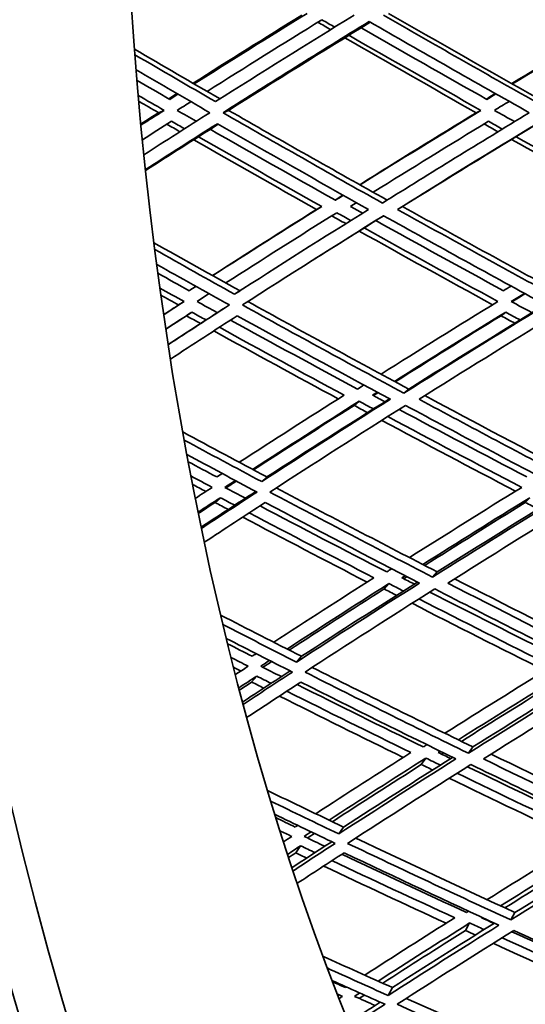
# Model space of a CAD drawing. Units: millimetres. Extents: x 730 to 1296, y -296 to 1788.
# Drawn here: x 892 to 919, y 595 to 649 of the extents above; entities that cross this region are included whole.
import ezdxf

# ---------------------------------------------------------------- set-up
doc = ezdxf.new("R2010")
doc.units = ezdxf.units.MM
doc.layers.add('Widoczne (ISO)', color=1, linetype='Continuous', lineweight=35)

msp = doc.modelspace()

# ---------------------------------------------------------------- linework, layer by layer
at = {"layer": 'Widoczne (ISO)'}
for p, q in [((899.523, 643.91), (899.216, 643.784)), ((903.025, 643.91), (902.727, 643.784)), ((916.755, 643.91), (916.494, 643.784)), ((908.094, 638.686), (907.811, 638.527)), ((912.488, 638.686), (912.218, 638.527)), ((903.65, 634.103), (903.357, 633.914)), ((900.607, 633.52), (900.306, 633.328)), ((901.033, 632.939), (900.734, 632.743)), ((918.102, 632.939), (917.848, 632.743)), ((912.829, 628.757), (912.564, 628.535)), ((910.127, 628.096), (909.855, 627.869)), ((905.112, 623.979), (904.829, 623.726)), ((902.582, 622.853), (902.293, 622.593)), ((919.415, 622.853), (919.17, 622.593)), ((914.383, 618.818), (914.127, 618.532)), ((911.75, 618.182), (911.488, 617.892)), ((906.994, 614.23), (906.723, 613.915)), ((904.56, 613.152), (904.283, 612.83)), ((916.315, 609.302), (916.072, 608.956)), ((913.761, 608.697), (913.512, 608.346)), ((909.279, 604.948), (909.022, 604.573)), ((906.947, 603.928), (906.686, 603.548)), ((918.608, 600.3), (918.379, 599.896)), ((916.141, 599.731), (915.907, 599.323)), ((911.944, 596.22), (911.704, 595.79))]:
    msp.add_line(p, q, dxfattribs=at)
for centre, major_axis, start_param, end_param in [((949.947, 663.693), (0, -135.5), 4.717377, 6.157612), ((952.545, 663.693), (0, -135.5), 4.717377, 6.157612), ((952.545, 663.693), (0, -110.5), 4.750592, 6.084387)]:
    msp.add_ellipse(centre, major_axis=major_axis, ratio=0.5, start_param=start_param, end_param=end_param, dxfattribs=at)
for points in [[(901.097, 645.383), (903.041, 646.615), (905.013, 647.85), (907.01, 649.089)], [(907.298, 649.181), (905.224, 647.9), (903.177, 646.622), (901.159, 645.347)], [(901.863, 644.941), (903.914, 646.236), (905.995, 647.534), (908.105, 648.835)], [(909.861, 649.089), (907.306, 647.515), (904.792, 645.946), (902.321, 644.384)], [(908.105, 648.835), (908.336, 648.701), (908.568, 648.568), (908.8, 648.434)], [(919.714, 644.384), (916.936, 645.946), (914.18, 647.515), (911.45, 649.089)], [(911.726, 649.181), (914.439, 647.623), (917.179, 646.069), (919.94, 644.521)], [(918.435, 645.366), (920.47, 646.604), (922.531, 647.845), (924.613, 649.089)], [(924.853, 649.181), (922.7, 647.9), (920.571, 646.622), (918.468, 645.347)], [(902.727, 643.784), (905.328, 645.43), (907.979, 647.083), (910.674, 648.74)], [(910.737, 648.704), (908.123, 647.1), (905.551, 645.502), (903.025, 643.91)], [(908.582, 648.299), (908.35, 648.433), (908.119, 648.567), (907.887, 648.701)], [(917.082, 644.506), (914.784, 645.799), (912.501, 647.096), (910.237, 648.397)], [(910.674, 648.74), (913.549, 647.083), (916.454, 645.43), (919.383, 643.784)], [(916.494, 643.784), (914.097, 645.136), (911.716, 646.493), (909.354, 647.854)], [(909.574, 647.989), (911.949, 646.625), (914.344, 645.265), (916.755, 643.91)], [(897.912, 647.233), (899.453, 646.333), (901.004, 645.434), (902.565, 644.538)], [(902.321, 644.384), (900.851, 645.231), (899.388, 646.081), (897.935, 646.932)], [(897.999, 646.109), (899.329, 645.333), (900.666, 644.558), (902.01, 643.784)], [(899.83, 644.506), (899.234, 644.85), (898.639, 645.194), (898.046, 645.539)], [(898.115, 644.723), (898.584, 644.452), (899.053, 644.181), (899.523, 643.91)], [(899.77, 644.541), (899.917, 644.634), (900.065, 644.728), (900.213, 644.822)], [(900.274, 644.787), (900.126, 644.693), (899.978, 644.599), (899.83, 644.506)], [(917.051, 644.523), (917.214, 644.623), (917.377, 644.722), (917.541, 644.822)], [(917.573, 644.804), (917.409, 644.705), (917.246, 644.605), (917.082, 644.506)], [(899.216, 643.784), (898.858, 643.991), (898.5, 644.198), (898.143, 644.405)], [(900.233, 643.91), (900.48, 644.067), (900.728, 644.224), (900.976, 644.381)], [(917.49, 643.91), (917.757, 644.073), (918.025, 644.235), (918.293, 644.398)], [(898.257, 643.17), (898.575, 643.375), (898.895, 643.579), (899.216, 643.784)], [(899.523, 643.91), (899.102, 643.642), (898.681, 643.374), (898.263, 643.106)], [(902.01, 643.784), (900.803, 643.019), (899.607, 642.255), (898.422, 641.494)], [(901.27, 643.314), (900.924, 643.513), (900.578, 643.711), (900.233, 643.91)], [(911.396, 638.869), (908.48, 640.499), (905.589, 642.138), (902.727, 643.784)], [(903.025, 643.91), (905.875, 642.277), (908.755, 640.65), (911.658, 639.032)], [(910.16, 639.869), (912.241, 641.169), (914.354, 642.475), (916.494, 643.784)], [(916.755, 643.91), (914.531, 642.555), (912.338, 641.204), (910.178, 639.859)], [(919.383, 643.784), (916.676, 642.138), (914.012, 640.499), (911.396, 638.869)], [(918.583, 643.297), (918.218, 643.501), (917.854, 643.706), (917.49, 643.91)], [(898.34, 642.302), (898.867, 642.639), (899.396, 642.977), (899.927, 643.315)], [(898.506, 640.688), (899.796, 641.518), (901.1, 642.351), (902.416, 643.185)], [(902.465, 643.157), (901.134, 642.316), (899.816, 641.476), (898.511, 640.638)], [(900.38, 642.748), (900.145, 642.883), (899.91, 643.019), (899.675, 643.154)], [(899.927, 643.315), (900.163, 643.18), (900.398, 643.045), (900.634, 642.909)], [(908.843, 639.026), (906.555, 640.306), (904.282, 641.591), (902.028, 642.88)], [(902.416, 643.185), (905.133, 641.626), (907.875, 640.072), (910.64, 638.527)], [(910.896, 639.457), (912.956, 640.738), (915.046, 642.024), (917.164, 643.315)], [(912.218, 638.527), (914.701, 640.072), (917.228, 641.626), (919.794, 643.185)], [(919.814, 643.174), (917.334, 641.672), (914.891, 640.175), (912.488, 638.686)], [(917.683, 642.748), (917.431, 642.889), (917.18, 643.03), (916.929, 643.172)], [(917.164, 643.315), (917.416, 643.174), (917.667, 643.033), (917.919, 642.892)], [(901.39, 642.476), (903.608, 641.208), (905.843, 639.944), (908.094, 638.686)], [(918.663, 642.476), (920.935, 641.208), (923.22, 639.944), (925.517, 638.686)], [(907.811, 638.527), (905.57, 639.784), (903.343, 641.047), (901.135, 642.314)], [(925.266, 638.535), (922.974, 639.795), (920.692, 641.061), (918.425, 642.331)], [(908.827, 639.035), (908.969, 639.124), (909.112, 639.214), (909.254, 639.303)], [(909.271, 639.293), (909.128, 639.204), (908.985, 639.115), (908.843, 639.026)], [(908.094, 638.686), (906.087, 637.427), (904.11, 636.174), (902.166, 634.926)], [(909.658, 638.686), (909.768, 638.754), (909.878, 638.823), (909.988, 638.891)], [(910.312, 638.321), (910.094, 638.443), (909.876, 638.564), (909.658, 638.686)], [(912.488, 638.686), (915.251, 637.15), (918.034, 635.622), (920.834, 634.103)], [(902.159, 634.93), (904.014, 636.124), (905.899, 637.323), (907.811, 638.527)], [(902.88, 634.529), (904.857, 635.795), (906.867, 637.068), (908.908, 638.346)], [(910.64, 638.527), (908.167, 636.981), (905.738, 635.443), (903.357, 633.914)], [(903.784, 633.328), (906.29, 634.937), (908.851, 636.556), (911.46, 638.184)], [(911.467, 638.181), (909.948, 637.236), (908.446, 636.294), (906.962, 635.355)], [(909.402, 637.751), (909.148, 637.893), (908.894, 638.036), (908.64, 638.178)], [(908.908, 638.346), (909.163, 638.204), (909.417, 638.062), (909.672, 637.92)], [(911.46, 638.184), (914.379, 636.556), (917.321, 634.937), (920.281, 633.328)], [(920.587, 633.914), (917.779, 635.443), (914.988, 636.981), (912.218, 638.527)], [(917.976, 634.103), (915.652, 635.368), (913.339, 636.639), (911.042, 637.916)], [(917.39, 633.345), (914.955, 634.672), (912.534, 636.006), (910.129, 637.346)], [(910.4, 637.515), (912.81, 636.177), (915.236, 634.845), (917.675, 633.52)], [(898.967, 636.716), (900.52, 635.842), (902.081, 634.971), (903.65, 634.103)], [(903.357, 633.914), (901.903, 634.722), (900.455, 635.532), (899.014, 636.345)], [(899.119, 635.536), (900.432, 634.798), (901.75, 634.062), (903.074, 633.328)], [(900.885, 634.103), (900.317, 634.419), (899.75, 634.735), (899.184, 635.051)], [(900.88, 634.106), (901.003, 634.185), (901.126, 634.264), (901.249, 634.344)], [(901.254, 634.341), (901.131, 634.261), (901.008, 634.182), (900.885, 634.103)], [(918.392, 634.358), (918.253, 634.273), (918.115, 634.188), (917.976, 634.103)], [(899.293, 634.251), (899.73, 634.007), (900.168, 633.764), (900.607, 633.52)], [(900.306, 633.328), (899.986, 633.507), (899.666, 633.685), (899.346, 633.863)], [(901.31, 633.52), (901.529, 633.661), (901.748, 633.802), (901.967, 633.943)], [(918.402, 633.52), (918.641, 633.667), (918.88, 633.814), (919.12, 633.961)], [(919.15, 633.944), (918.91, 633.797), (918.672, 633.65), (918.434, 633.504)], [(900.607, 633.52), (900.236, 633.281), (899.866, 633.041), (899.498, 632.802)], [(899.498, 632.803), (899.767, 632.978), (900.036, 633.153), (900.306, 633.328)], [(899.741, 631.18), (900.84, 631.895), (901.95, 632.611), (903.07, 633.33)], [(903.074, 633.328), (901.952, 632.607), (900.842, 631.888), (899.742, 631.171)], [(902.415, 632.909), (902.047, 633.113), (901.678, 633.317), (901.31, 633.52)], [(912.564, 628.535), (909.617, 630.121), (906.688, 631.719), (903.784, 633.328)], [(904.079, 633.518), (906.974, 631.92), (909.892, 630.333), (912.829, 628.757)], [(917.675, 633.52), (915.522, 632.196), (913.404, 630.878), (911.321, 629.568)], [(920.281, 633.328), (917.659, 631.719), (915.085, 630.121), (912.564, 628.535)], [(912.829, 628.757), (915.254, 630.277), (917.727, 631.807), (920.246, 633.348)], [(919.53, 632.909), (919.154, 633.113), (918.778, 633.317), (918.402, 633.52)], [(899.614, 632.019), (900.085, 632.325), (900.558, 632.632), (901.033, 632.939)], [(900.734, 632.743), (900.359, 632.5), (899.986, 632.258), (899.614, 632.015)], [(899.865, 630.387), (901.064, 631.17), (902.276, 631.955), (903.502, 632.743)], [(901.499, 632.319), (901.244, 632.46), (900.989, 632.602), (900.734, 632.743)], [(901.033, 632.939), (901.289, 632.797), (901.545, 632.656), (901.802, 632.514)], [(903.502, 632.743), (906.258, 631.219), (909.035, 629.705), (911.829, 628.202)], [(912.048, 629.177), (914.034, 630.424), (916.052, 631.678), (918.102, 632.939)], [(917.848, 632.743), (915.901, 631.54), (913.981, 630.344), (912.091, 629.154)], [(913.389, 628.202), (915.783, 629.705), (918.224, 631.219), (920.709, 632.743)], [(918.597, 632.336), (918.347, 632.472), (918.098, 632.607), (917.848, 632.743)], [(918.102, 632.939), (918.363, 632.797), (918.625, 632.656), (918.886, 632.514)], [(910.035, 628.757), (907.724, 630.001), (905.424, 631.252), (903.14, 632.51)], [(908.99, 628.225), (906.722, 629.449), (904.465, 630.681), (902.223, 631.919)], [(902.527, 632.115), (904.774, 630.879), (907.035, 629.649), (909.308, 628.426)], [(910.387, 628.98), (910.27, 628.905), (910.152, 628.831), (910.035, 628.757)], [(909.308, 628.426), (907.376, 627.202), (905.477, 625.985), (903.612, 624.777)], [(910.855, 628.426), (910.94, 628.48), (911.026, 628.534), (911.112, 628.588)], [(911.525, 628.067), (911.302, 628.187), (911.078, 628.306), (910.855, 628.426)], [(911.157, 628.564), (911.071, 628.51), (910.986, 628.456), (910.9, 628.402)], [(904.335, 624.392), (906.23, 625.618), (908.162, 626.853), (910.127, 628.096)], [(911.829, 628.202), (909.446, 626.698), (907.112, 625.206), (904.829, 623.726)], [(905.112, 623.979), (907.289, 625.385), (909.513, 626.801), (911.781, 628.228)], [(910.127, 628.096), (910.387, 627.956), (910.647, 627.817), (910.908, 627.677)], [(921.828, 623.726), (919.002, 625.206), (916.187, 626.698), (913.389, 628.202)], [(913.703, 628.399), (916.477, 626.915), (919.266, 625.441), (922.067, 623.979)], [(909.855, 627.869), (908.002, 626.693), (906.18, 625.524), (904.389, 624.363)], [(905.275, 623.159), (907.678, 624.716), (910.139, 626.286), (912.654, 627.869)], [(910.587, 627.475), (910.343, 627.606), (910.099, 627.738), (909.855, 627.869)], [(919.248, 623.979), (916.924, 625.194), (914.609, 626.418), (912.305, 627.649)], [(912.654, 627.869), (915.602, 626.286), (918.569, 624.716), (921.547, 623.159)], [(918.634, 623.206), (916.202, 624.481), (913.778, 625.765), (911.367, 627.057)], [(911.688, 627.26), (914.105, 625.97), (916.534, 624.688), (918.972, 623.415)], [(900.532, 626.428), (902.053, 625.608), (903.58, 624.792), (905.112, 623.979)], [(904.829, 623.726), (903.418, 624.477), (902.012, 625.23), (900.611, 625.987)], [(900.756, 625.2), (902.025, 624.517), (903.298, 623.837), (904.575, 623.159)], [(902.385, 623.979), (901.865, 624.255), (901.347, 624.532), (900.829, 624.809)], [(902.677, 624.17), (902.58, 624.106), (902.482, 624.043), (902.385, 623.979)], [(900.977, 624.032), (901.363, 623.826), (901.749, 623.621), (902.136, 623.415)], [(902.83, 623.415), (903.019, 623.539), (903.208, 623.662), (903.398, 623.785)], [(903.454, 623.755), (903.265, 623.632), (903.076, 623.508), (902.887, 623.385)], [(901.789, 623.189), (901.548, 623.317), (901.306, 623.446), (901.065, 623.575)], [(902.136, 623.415), (901.828, 623.214), (901.521, 623.014), (901.215, 622.813)], [(901.533, 621.25), (902.516, 621.895), (903.51, 622.542), (904.513, 623.192)], [(904.575, 623.159), (903.555, 622.497), (902.546, 621.837), (901.548, 621.18)], [(903.946, 622.824), (903.574, 623.021), (903.202, 623.218), (902.83, 623.415)], [(914.127, 618.532), (911.162, 620.059), (908.209, 621.602), (905.275, 623.159)], [(905.62, 623.382), (908.525, 621.847), (911.448, 620.325), (914.383, 618.818)], [(918.972, 623.415), (916.899, 622.134), (914.862, 620.861), (912.865, 619.599)], [(921.547, 623.159), (919.02, 621.602), (916.545, 620.059), (914.127, 618.532)], [(914.383, 618.818), (916.688, 620.268), (919.046, 621.732), (921.451, 623.209)], [(901.367, 622.058), (901.77, 622.323), (902.175, 622.588), (902.582, 622.853)], [(902.293, 622.593), (901.988, 622.393), (901.683, 622.193), (901.38, 621.994)], [(901.707, 620.426), (902.799, 621.145), (903.904, 621.867), (905.022, 622.593)], [(903.008, 622.214), (902.769, 622.34), (902.531, 622.466), (902.293, 622.593)], [(902.582, 622.853), (902.841, 622.716), (903.1, 622.579), (903.359, 622.442)], [(905.022, 622.593), (907.806, 621.119), (910.606, 619.658), (913.418, 618.212)], [(913.596, 619.222), (915.501, 620.423), (917.441, 621.634), (919.415, 622.853)], [(919.17, 622.593), (917.317, 621.443), (915.493, 620.302), (913.701, 619.169)], [(914.953, 618.212), (917.249, 619.658), (919.596, 621.119), (921.991, 622.593)], [(919.862, 622.231), (919.631, 622.352), (919.401, 622.472), (919.17, 622.593)], [(904.15, 622.026), (906.4, 620.842), (908.661, 619.666), (910.93, 618.5)], [(911.632, 618.818), (909.324, 620.005), (907.025, 621.202), (904.737, 622.407)], [(910.562, 618.265), (908.298, 619.433), (906.042, 620.61), (903.797, 621.796)], [(911.905, 618.992), (911.814, 618.934), (911.723, 618.876), (911.632, 618.818)], [(910.93, 618.5), (909.079, 617.322), (907.263, 616.153), (905.485, 614.994)], [(906.994, 614.23), (909.051, 615.563), (911.156, 616.909), (913.308, 618.268)], [(912.452, 618.5), (912.513, 618.538), (912.574, 618.577), (912.635, 618.615)], [(913.127, 618.154), (912.902, 618.269), (912.677, 618.384), (912.452, 618.5)], [(912.741, 618.56), (912.68, 618.522), (912.619, 618.483), (912.559, 618.445)], [(915.318, 618.442), (918.088, 617.024), (920.868, 615.62), (923.654, 614.23)], [(906.212, 614.626), (908.02, 615.801), (909.867, 616.986), (911.75, 618.182)], [(911.488, 617.892), (909.736, 616.775), (908.015, 615.666), (906.328, 614.567)], [(913.418, 618.212), (911.133, 616.765), (908.9, 615.332), (906.723, 613.915)], [(907.187, 613.372), (909.478, 614.862), (911.832, 616.369), (914.243, 617.892)], [(912.164, 617.544), (911.939, 617.66), (911.713, 617.776), (911.488, 617.892)], [(911.75, 618.182), (912.012, 618.047), (912.273, 617.913), (912.535, 617.779)], [(920.884, 614.23), (918.575, 615.384), (916.27, 616.548), (913.973, 617.721)], [(914.243, 617.892), (917.209, 616.369), (920.187, 614.862), (923.171, 613.372)], [(923.425, 613.915), (920.593, 615.332), (917.767, 616.765), (914.953, 618.212)], [(913.382, 617.347), (915.792, 616.117), (918.211, 614.898), (920.635, 613.69)], [(920.244, 613.449), (917.827, 614.658), (915.414, 615.879), (913.009, 617.111)], [(902.595, 616.469), (904.058, 615.718), (905.524, 614.972), (906.994, 614.23)], [(906.723, 613.915), (905.384, 614.593), (904.049, 615.274), (902.716, 615.959)], [(902.899, 615.202), (904.097, 614.589), (905.297, 613.979), (906.499, 613.372)], [(904.314, 614.23), (903.866, 614.457), (903.418, 614.684), (902.97, 614.912)], [(903.156, 614.166), (903.469, 614.007), (903.782, 613.849), (904.096, 613.69)], [(904.529, 614.371), (904.457, 614.324), (904.386, 614.277), (904.314, 614.23)], [(904.777, 613.69), (904.936, 613.794), (905.095, 613.898), (905.254, 614.002)], [(903.701, 613.431), (903.563, 613.501), (903.426, 613.57), (903.288, 613.64)], [(904.096, 613.69), (903.861, 613.536), (903.627, 613.383), (903.393, 613.229)], [(905.901, 613.125), (905.526, 613.313), (905.152, 613.502), (904.777, 613.69)], [(905.371, 613.943), (905.212, 613.839), (905.054, 613.735), (904.896, 613.631)], [(907.581, 613.628), (910.482, 612.169), (913.395, 610.726), (916.315, 609.302)], [(920.635, 613.69), (918.648, 612.464), (916.7, 611.248), (914.794, 610.046)], [(916.315, 609.302), (918.494, 610.669), (920.727, 612.053), (923.01, 613.452)], [(903.58, 612.509), (903.905, 612.723), (904.232, 612.937), (904.56, 613.152)], [(903.783, 611.738), (904.638, 612.301), (905.502, 612.866), (906.376, 613.434)], [(906.499, 613.372), (905.595, 612.783), (904.701, 612.196), (903.817, 611.613)], [(904.56, 613.152), (904.82, 613.021), (905.081, 612.89), (905.341, 612.76)], [(916.072, 608.956), (913.101, 610.409), (910.138, 611.882), (907.187, 613.372)], [(915.527, 609.687), (917.345, 610.831), (919.2, 611.986), (921.092, 613.152)], [(923.171, 613.372), (920.746, 611.882), (918.379, 610.409), (916.072, 608.956)], [(904.283, 612.83), (904.059, 612.683), (903.835, 612.535), (903.612, 612.388)], [(904.01, 610.895), (904.983, 611.536), (905.967, 612.182), (906.964, 612.83)], [(904.941, 612.498), (904.722, 612.609), (904.502, 612.72), (904.283, 612.83)], [(913.618, 609.302), (911.325, 610.422), (909.037, 611.554), (906.757, 612.696)], [(906.964, 612.83), (909.763, 611.421), (912.573, 610.027), (915.39, 608.651)], [(920.857, 612.83), (919.105, 611.746), (917.384, 610.67), (915.696, 609.605)], [(916.894, 608.651), (919.085, 610.027), (921.331, 611.421), (923.628, 612.83)], [(912.524, 608.733), (910.276, 609.834), (908.033, 610.946), (905.797, 612.069)], [(906.198, 612.331), (908.44, 611.21), (910.689, 610.099), (912.944, 608.999)], [(913.811, 609.425), (913.746, 609.384), (913.682, 609.343), (913.618, 609.302)], [(912.944, 608.999), (911.18, 607.878), (909.453, 606.769), (907.766, 605.671)], [(908.495, 605.322), (910.211, 606.435), (911.967, 607.56), (913.761, 608.697)], [(915.39, 608.651), (913.211, 607.274), (911.087, 605.915), (909.022, 604.573)], [(909.279, 604.948), (911.208, 606.195), (913.188, 607.458), (915.216, 608.736)], [(913.761, 608.697), (914.023, 608.569), (914.286, 608.441), (914.548, 608.314)], [(914.436, 608.999), (914.471, 609.021), (914.506, 609.044), (914.542, 609.066)], [(915.112, 608.67), (914.887, 608.78), (914.661, 608.889), (914.436, 608.999)], [(914.712, 608.983), (914.677, 608.96), (914.642, 608.938), (914.607, 608.916)], [(925.363, 604.573), (922.538, 605.915), (919.713, 607.274), (916.894, 608.651)], [(917.312, 608.913), (920.064, 607.575), (922.822, 606.252), (925.58, 604.948)], [(913.512, 608.346), (911.867, 607.299), (910.254, 606.262), (908.675, 605.236)], [(909.5, 604.06), (911.674, 605.468), (913.912, 606.898), (916.212, 608.346)], [(914.125, 608.047), (913.921, 608.147), (913.716, 608.246), (913.512, 608.346)], [(922.869, 604.948), (920.585, 606.029), (918.303, 607.123), (916.023, 608.228)], [(916.212, 608.346), (919.182, 606.898), (922.159, 605.468), (925.136, 604.06)], [(922.203, 604.165), (919.811, 605.298), (917.421, 606.445), (915.036, 607.604)], [(915.46, 607.872), (917.853, 606.714), (920.249, 605.569), (922.647, 604.437)], [(905.14, 606.937), (906.518, 606.27), (907.897, 605.607), (909.279, 604.948)], [(909.022, 604.573), (907.784, 605.166), (906.548, 605.761), (905.314, 606.361)], [(905.534, 605.641), (906.631, 605.111), (907.729, 604.584), (908.828, 604.06)], [(906.656, 604.948), (906.301, 605.118), (905.946, 605.288), (905.591, 605.458)], [(906.79, 605.035), (906.746, 605.006), (906.701, 604.977), (906.656, 604.948)], [(905.812, 604.75), (906.031, 604.646), (906.249, 604.541), (906.468, 604.437)], [(906.468, 604.437), (906.314, 604.336), (906.161, 604.236), (906.007, 604.135)], [(907.135, 604.437), (907.262, 604.52), (907.389, 604.603), (907.517, 604.686)], [(908.26, 603.903), (907.885, 604.08), (907.51, 604.259), (907.135, 604.437)], [(907.698, 604.6), (907.571, 604.516), (907.444, 604.433), (907.317, 604.35)], [(909.945, 604.347), (912.828, 602.978), (915.718, 601.629), (918.608, 600.3)], [(922.647, 604.437), (920.753, 603.277), (918.9, 602.131), (917.091, 600.999)], [(906.024, 604.146), (906.016, 604.15), (906.008, 604.154), (906, 604.157)], [(906.226, 603.456), (906.466, 603.614), (906.706, 603.771), (906.947, 603.928)], [(906.464, 602.731), (907.182, 603.201), (907.907, 603.674), (908.64, 604.149)], [(908.828, 604.06), (908.051, 603.555), (907.283, 603.053), (906.523, 602.553)], [(906.947, 603.928), (907.208, 603.805), (907.469, 603.681), (907.73, 603.558)], [(918.379, 599.896), (915.417, 601.262), (912.455, 602.651), (909.5, 604.06)], [(917.822, 600.662), (919.548, 601.737), (921.313, 602.826), (923.116, 603.928)], [(925.136, 604.06), (922.822, 602.651), (920.569, 601.262), (918.379, 599.896)], [(918.608, 600.3), (920.653, 601.57), (922.754, 602.86), (924.908, 604.167)], [(906.686, 603.548), (906.551, 603.459), (906.417, 603.371), (906.283, 603.283)], [(907.281, 603.265), (907.082, 603.359), (906.884, 603.453), (906.686, 603.548)], [(906.749, 601.878), (907.591, 602.431), (908.444, 602.988), (909.307, 603.548)], [(915.975, 600.3), (913.708, 601.343), (911.443, 602.398), (909.182, 603.466)], [(909.307, 603.548), (912.11, 602.216), (914.918, 600.903), (917.727, 599.609)], [(922.894, 603.548), (921.25, 602.538), (919.638, 601.54), (918.059, 600.553)], [(914.859, 599.718), (912.637, 600.742), (910.417, 601.779), (908.201, 602.828)], [(908.652, 603.122), (910.875, 602.074), (913.102, 601.038), (915.33, 600.015)], [(916.084, 600.368), (916.047, 600.345), (916.011, 600.323), (915.975, 600.3)], [(915.33, 600.015), (913.659, 598.962), (912.026, 597.922), (910.435, 596.896)], [(911.162, 596.569), (912.78, 597.609), (914.441, 598.663), (916.141, 599.731)], [(917.727, 599.609), (915.66, 598.316), (913.652, 597.042), (911.704, 595.79)], [(911.944, 596.22), (913.74, 597.369), (915.588, 598.536), (917.485, 599.721)], [(916.141, 599.731), (916.403, 599.611), (916.665, 599.491), (916.927, 599.372)], [(916.787, 600.015), (916.796, 600.02), (916.804, 600.026), (916.813, 600.031)], [(917.461, 599.706), (917.237, 599.809), (917.012, 599.912), (916.787, 600.015)], [(917.05, 599.921), (917.042, 599.916), (917.034, 599.911), (917.026, 599.906)], [(915.907, 599.323), (914.375, 598.357), (912.876, 597.402), (911.41, 596.458)], [(912.194, 595.31), (914.244, 596.625), (916.361, 597.963), (918.543, 599.323)], [(916.451, 599.074), (916.27, 599.157), (916.088, 599.24), (915.907, 599.323)], [(925.186, 596.22), (922.938, 597.219), (920.689, 598.233), (918.439, 599.259)], [(918.543, 599.323), (921.504, 597.963), (924.466, 596.625), (927.423, 595.31)], [(924.489, 595.441), (922.137, 596.488), (919.782, 597.55), (917.427, 598.626)], [(917.905, 598.925), (920.268, 597.85), (922.63, 596.789), (924.991, 595.743)], [(908.145, 597.93), (909.411, 597.355), (910.677, 596.785), (911.944, 596.22)], [(911.704, 595.79), (910.597, 596.286), (909.491, 596.785), (908.385, 597.287)], [(908.641, 596.612), (909.607, 596.175), (910.573, 595.741), (911.539, 595.31)], [(909.389, 596.22), (909.148, 596.327), (908.908, 596.435), (908.667, 596.543)], [(908.923, 595.88), (909.025, 595.834), (909.128, 595.789), (909.23, 595.743)], [(909.439, 596.252), (909.422, 596.241), (909.405, 596.23), (909.389, 596.22)], [(909.88, 595.743), (909.974, 595.804), (910.068, 595.865), (910.163, 595.926)], [(910.413, 595.814), (910.319, 595.753), (910.225, 595.692), (910.131, 595.631)], [(909.23, 595.743), (909.162, 595.699), (909.095, 595.655), (909.028, 595.612)], [(909.546, 594.305), (910.119, 594.677), (910.698, 595.05), (911.282, 595.425)], [(911.539, 595.31), (910.899, 594.898), (910.265, 594.488), (909.637, 594.08)], [(911.002, 595.244), (910.628, 595.41), (910.254, 595.576), (909.88, 595.743)], [(921.028, 591.438), (918.087, 592.704), (915.14, 593.995), (912.194, 595.31)], [(912.691, 595.628), (915.542, 594.361), (918.393, 593.117), (921.241, 591.895)]]:
    msp.add_open_spline(points, degree=3, dxfattribs=at)

doc.saveas('drawing.dxf')
